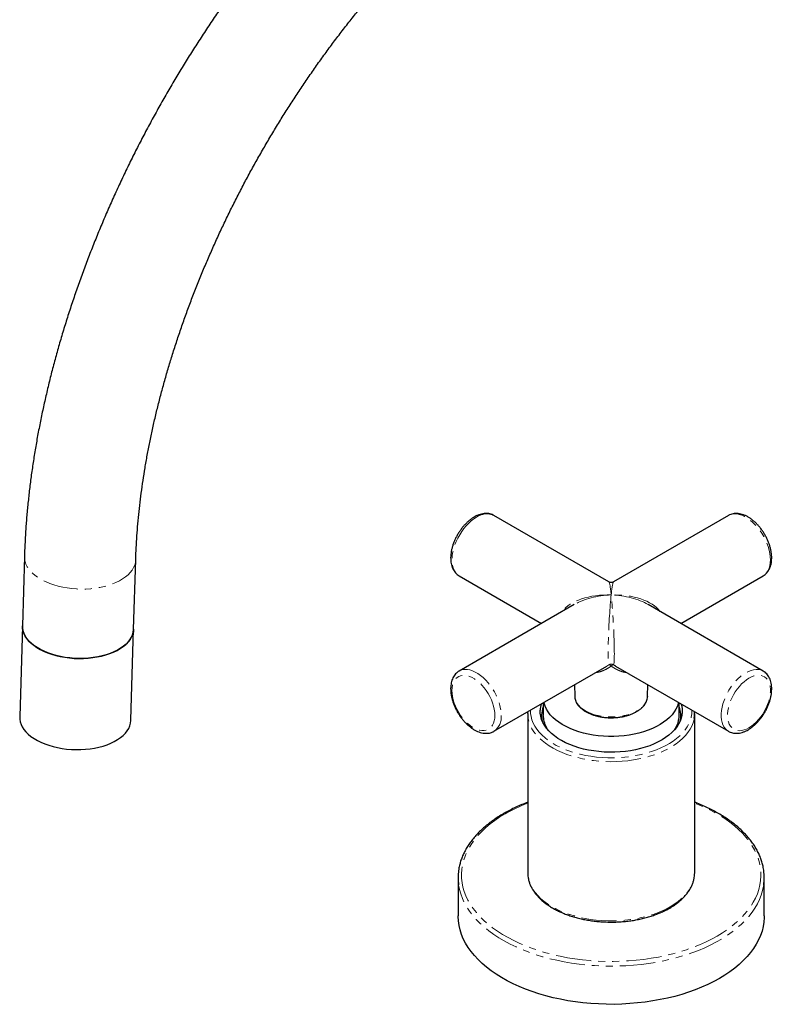
# Model space of a CAD drawing. Units: millimetres. Extents: x -86 to 608, y -114 to 1043.
# Drawn here: x 271 to 409, y -33 to 144 of the extents above; entities that cross this region are included whole.
import ezdxf

# ---------------------------------------------------------------- set-up
doc = ezdxf.new("R2010")
doc.units = ezdxf.units.MM
doc.linetypes.add('PHANTOM', pattern=[12.7, 6.35, -1.27, 1.27, -1.27, 1.27, -1.27])

msp = doc.modelspace()

# ---------------------------------------------------------------- linework, layer by layer
at = {"color": 7, "linetype": 'Continuous', "lineweight": 25}
for p, q in [((376.96, 43.11), (356.3, 55.03)), ((398.42, 55.03), (377.76, 43.11)), ((271.95, 47.69), (271.58, 35.23)), ((291.57, 34.64), (291.94, 47.09)), ((350.05, 44.21), (364.86, 35.66)), ((389.86, 35.66), (404.67, 44.21)), ((370.71, 39.04), (350.05, 27.11)), ((404.67, 27.11), (384.01, 39.04)), ((271.58, 35.23), (271.1, 18.88)), ((291.09, 18.28), (291.57, 34.64)), ((356.3, 16.29), (376.57, 27.99)), ((376.57, 27.99), (376.6, 28.01)), ((378.09, 28.03), (378.15, 27.99)), ((378.2, 27.96), (378.09, 28.02)), ((378.14, 27.99), (398.42, 16.29)), ((370.78, 24.65), (370.81, 22.61)), ((383.91, 22.61), (383.93, 24.65)), ((365.16, 21.4), (365.16, 19.13)), ((370.81, 22.61), (370.81, 22.56)), ((389.56, 19.13), (389.56, 21.4)), ((362.37, 19.79), (362.36, 19.72)), ((362.36, 19.49), (362.36, 19.7)), ((362.36, 19.49), (362.36, -9.09)), ((392.36, -9.09), (392.36, 19.49)), ((365.16, 19.13), (365.16, 19.1)), ((349.86, -9.98), (349.86, -16.84)), ((392.35, -9.29), (392.36, -9.2)), ((404.86, -16.84), (404.86, -9.98))]:
    msp.add_line(p, q, dxfattribs=at)
at = {"color": 8, "linetype": 'PHANTOM', "lineweight": 18}
for p, q in [((376.6, 28.01), (376.94, 28.21)), ((392.36, -9.2), (392.36, -9.09))]:
    msp.add_line(p, q, dxfattribs=at)
at = {"color": 8, "linetype": 'PHANTOM', "lineweight": 18, "flags": 128}
for points in [[(404.67, 44.21), (404.75, 44.26), (405.06, 44.5), (405.33, 44.8), (405.55, 45.16), (405.73, 45.57), (405.86, 46.03), (405.93, 46.53), (405.96, 47.07), (405.93, 47.64), (405.86, 48.23), (405.73, 48.83), (405.55, 49.45), (405.33, 50.07), (405.06, 50.68), (404.75, 51.28), (404.4, 51.86), (404.02, 52.41), (403.61, 52.94), (403.18, 53.42), (402.72, 53.86), (402.26, 54.24), (401.78, 54.58), (401.3, 54.86), (400.83, 55.07), (400.36, 55.22), (399.91, 55.31), (399.47, 55.33), (399.06, 55.28), (398.68, 55.16), (398.42, 55.03)], [(353.17, 54.72), (352.7, 54.42), (352.22, 54.06), (351.76, 53.64), (351.32, 53.18), (350.9, 52.68), (350.5, 52.14), (350.14, 51.57), (349.81, 50.98), (349.52, 50.37), (349.27, 49.76), (349.07, 49.14), (348.92, 48.53), (348.81, 47.93), (348.76, 47.35), (348.76, 46.8), (348.81, 46.28), (348.92, 45.8), (349.07, 45.36), (349.27, 44.98), (349.52, 44.65), (349.81, 44.37), (350.05, 44.21)], [(291.94, 47.09), (291.94, 47.07), (291.89, 46.6), (291.76, 46.13), (291.57, 45.68), (291.3, 45.23), (290.97, 44.8), (290.57, 44.4), (290.11, 44.01), (289.59, 43.64), (289.02, 43.31), (288.4, 43), (287.72, 42.72), (287.01, 42.48), (286.26, 42.28), (285.48, 42.11), (284.68, 41.98), (283.85, 41.88), (283.01, 41.83), (282.16, 41.82), (281.32, 41.84), (280.47, 41.91), (279.64, 42.02), (278.82, 42.16), (278.03, 42.35), (277.26, 42.57), (276.53, 42.82), (275.84, 43.11), (275.19, 43.42), (274.59, 43.77), (274.04, 44.14), (273.55, 44.54), (273.12, 44.96), (272.76, 45.39), (272.46, 45.84), (272.22, 46.3), (272.06, 46.77), (271.97, 47.24), (271.95, 47.69)], [(350.07, 27.12), (350.31, 27.24), (350.69, 27.36), (351.1, 27.4), (351.54, 27.39), (351.99, 27.3), (352.46, 27.15), (352.94, 26.93), (353.41, 26.66), (353.89, 26.32), (354.36, 25.93), (354.81, 25.5), (355.24, 25.01), (355.65, 24.49), (356.04, 23.94), (356.38, 23.36), (356.69, 22.76), (356.96, 22.15), (357.19, 21.53), (357.36, 20.91), (357.49, 20.31), (357.57, 19.72), (357.59, 19.15)], [(398.4, 16.3), (398.17, 16.45), (397.88, 16.72), (397.64, 17.06), (397.44, 17.44), (397.28, 17.88), (397.18, 18.36), (397.13, 18.88), (397.13, 19.43), (397.18, 20.01), (397.28, 20.61), (397.44, 21.22), (397.64, 21.84), (397.88, 22.45), (398.17, 23.06), (398.5, 23.65), (398.87, 24.22), (399.26, 24.76), (399.69, 25.26), (400.13, 25.72), (400.59, 26.14), (401.06, 26.5), (401.54, 26.8), (402.02, 27.05), (402.49, 27.23), (402.95, 27.35), (403.4, 27.4), (403.82, 27.39), (404.22, 27.31), (404.58, 27.16), (404.68, 27.1)], [(356.46, 19.15), (356.44, 19.68), (356.36, 20.24), (356.23, 20.81), (356.05, 21.38), (355.83, 21.96), (355.56, 22.53), (355.25, 23.08), (354.91, 23.61), (354.54, 24.12), (354.14, 24.58), (353.71, 25), (353.28, 25.37), (352.83, 25.69), (352.39, 25.95), (351.94, 26.14), (351.5, 26.27), (351.08, 26.34), (350.68, 26.34), (350.31, 26.27), (349.96, 26.14), (349.66, 25.94), (349.39, 25.68), (349.17, 25.36), (348.99, 24.99), (348.86, 24.56), (348.78, 24.1), (348.76, 23.6), (348.78, 23.07), (348.86, 22.51), (348.99, 21.94), (349.17, 21.36), (349.39, 20.79), (349.66, 20.22), (349.96, 19.66), (350.31, 19.13), (350.68, 18.63), (351.08, 18.17), (351.5, 17.75), (351.94, 17.38), (352.39, 17.06), (352.83, 16.8), (353.28, 16.6), (353.71, 16.47), (354.14, 16.41), (354.54, 16.41), (354.91, 16.48), (355.25, 16.61), (355.56, 16.81), (355.83, 17.07), (356.05, 17.39), (356.23, 17.76), (356.36, 18.18), (356.44, 18.65), (356.46, 19.15)], [(402.11, 16.92), (402.55, 17.21), (403, 17.56), (403.42, 17.95), (403.84, 18.4), (404.22, 18.88), (404.58, 19.39), (404.91, 19.94), (405.2, 20.5), (405.44, 21.08), (405.65, 21.65), (405.8, 22.23), (405.9, 22.79), (405.95, 23.34), (405.95, 23.85), (405.9, 24.34), (405.8, 24.78), (405.65, 25.18), (405.44, 25.53), (405.2, 25.82), (404.91, 26.05), (404.58, 26.21), (404.22, 26.31), (403.84, 26.35), (403.42, 26.32), (403, 26.22), (402.55, 26.05), (402.11, 25.82), (401.66, 25.54), (401.22, 25.19), (400.79, 24.79), (400.38, 24.35), (399.99, 23.87), (399.63, 23.35), (399.3, 22.81), (399.02, 22.25), (398.77, 21.67), (398.57, 21.09), (398.41, 20.52), (398.31, 19.96), (398.26, 19.41), (398.26, 18.89), (398.31, 18.41), (398.41, 17.97), (398.57, 17.57), (398.77, 17.22), (399.02, 16.93), (399.3, 16.7), (399.63, 16.53), (399.99, 16.43), (400.38, 16.4), (400.79, 16.43), (401.22, 16.53), (401.66, 16.7), (402.11, 16.92)], [(370.81, 22.56), (370.81, 22.44), (370.89, 22.04), (371.03, 21.66), (371.24, 21.28), (371.52, 20.92), (371.86, 20.57), (372.27, 20.25), (372.72, 19.96), (373.23, 19.7), (373.79, 19.46), (374.38, 19.26), (375.01, 19.1), (375.66, 18.98), (376.33, 18.9), (377.01, 18.86), (377.7, 18.86), (378.38, 18.9), (379.05, 18.98), (379.71, 19.1), (380.33, 19.26), (380.93, 19.46), (381.48, 19.7), (381.99, 19.96)], [(392.29, 18.66), (392.24, 18.39), (392.07, 17.8), (391.83, 17.22), (391.52, 16.65), (391.15, 16.09), (390.71, 15.55), (390.21, 15.03), (389.64, 14.53), (389.02, 14.05), (388.34, 13.6), (387.61, 13.17), (386.83, 12.78), (386.01, 12.42), (385.14, 12.09), (384.24, 11.8), (383.3, 11.54), (382.34, 11.32), (381.35, 11.15), (380.34, 11.01), (379.32, 10.91), (378.29, 10.85), (377.25, 10.83), (376.22, 10.86), (375.19, 10.92), (374.17, 11.03), (373.17, 11.18), (372.18, 11.37), (371.23, 11.59), (370.3, 11.85), (369.4, 12.15), (368.54, 12.49), (367.72, 12.86), (366.95, 13.26), (366.23, 13.68), (365.57, 14.14), (364.95, 14.62), (364.4, 15.13), (363.91, 15.66), (363.48, 16.2), (363.12, 16.76), (362.83, 17.33), (362.61, 17.92), (362.46, 18.51), (362.37, 19.1), (362.36, 19.49)], [(362.86, 20.08), (362.87, 19.51), (362.96, 18.92), (363.11, 18.34), (363.34, 17.76), (363.63, 17.2), (364, 16.65), (364.43, 16.11), (364.93, 15.59), (365.48, 15.1), (366.1, 14.63), (366.77, 14.18), (367.5, 13.76), (368.27, 13.38), (369.09, 13.02), (369.95, 12.7), (370.85, 12.42), (371.78, 12.17), (372.74, 11.97), (373.72, 11.8), (374.72, 11.67), (375.73, 11.58), (376.75, 11.54), (377.78, 11.53), (378.8, 11.57), (379.81, 11.65), (380.81, 11.77), (381.8, 11.93), (382.76, 12.13), (383.7, 12.37), (384.6, 12.65), (385.47, 12.96), (386.3, 13.31), (387.08, 13.69), (387.81, 14.1), (388.5, 14.54), (389.12, 15.01), (389.69, 15.5), (390.2, 16.01), (390.64, 16.55), (391.02, 17.1), (391.33, 17.66), (391.57, 18.23), (391.74, 18.82), (391.83, 19.4), (391.86, 19.99), (391.85, 20.08)], [(358.34, 1.49), (357.38, 0.91), (356.48, 0.3), (355.64, -0.33), (354.85, -0.99), (354.12, -1.67), (353.45, -2.37), (352.85, -3.09), (352.31, -3.83), (351.84, -4.58), (351.44, -5.35), (351.1, -6.12), (350.83, -6.91), (350.64, -7.7), (350.51, -8.49), (350.46, -9.29), (350.48, -10.09), (350.57, -10.89), (350.73, -11.69), (350.96, -12.47), (351.26, -13.26), (351.63, -14.03), (352.07, -14.78), (352.57, -15.53), (353.14, -16.26), (353.78, -16.97), (354.48, -17.66), (355.23, -18.33), (356.05, -18.97), (356.93, -19.59), (357.85, -20.19), (358.83, -20.75), (359.86, -21.29), (360.94, -21.79), (362.05, -22.27), (363.21, -22.7), (364.41, -23.11), (365.64, -23.47), (366.9, -23.8), (368.19, -24.09), (369.51, -24.35), (370.84, -24.56), (372.19, -24.73), (373.56, -24.87), (374.94, -24.96), (376.32, -25.01), (377.7, -25.02), (379.09, -24.99), (380.47, -24.92), (381.84, -24.81), (383.2, -24.65), (384.54, -24.46), (385.87, -24.23), (387.17, -23.95), (388.45, -23.64), (389.69, -23.29), (390.91, -22.91), (392.09, -22.49), (393.23, -22.03), (394.32, -21.55), (395.37, -21.03), (396.38, -20.47), (397.33, -19.89), (398.23, -19.29), (399.08, -18.65), (399.87, -18), (400.6, -17.32), (401.26, -16.62), (401.87, -15.9), (402.4, -15.16), (402.88, -14.41), (403.28, -13.64), (403.62, -12.87), (403.88, -12.08), (404.08, -11.29), (404.2, -10.49), (404.26, -9.69), (404.24, -8.89), (404.15, -8.1), (403.99, -7.3), (403.76, -6.51), (403.46, -5.73), (403.09, -4.96), (402.65, -4.2), (402.14, -3.46), (401.57, -2.73), (400.94, -2.02), (400.24, -1.33), (399.48, -0.66), (398.66, -0.01), (397.79, 0.61), (396.86, 1.2), (395.88, 1.77), (394.85, 2.3), (393.78, 2.81), (392.66, 3.28), (392.36, 3.4)], [(362.43, -9.93), (362.52, -10.37), (362.71, -10.95), (362.97, -11.53), (363.3, -12.1), (363.69, -12.65), (364.15, -13.19), (364.67, -13.71), (365.25, -14.2), (365.89, -14.67), (366.59, -15.11), (367.33, -15.53), (368.13, -15.91), (368.97, -16.26), (369.84, -16.58), (370.76, -16.86), (371.7, -17.11), (372.67, -17.31), (373.67, -17.48), (374.68, -17.61), (375.7, -17.69), (376.74, -17.74), (377.77, -17.74), (378.81, -17.7), (379.83, -17.63), (380.85, -17.51), (381.85, -17.35), (382.82, -17.15), (383.77, -16.91), (384.69, -16.64), (385.58, -16.33), (386.42, -15.98), (387.23, -15.61), (387.98, -15.2), (388.69, -14.76), (389.34, -14.3), (389.93, -13.81), (390.47, -13.29), (390.94, -12.76), (391.35, -12.21), (391.69, -11.65), (391.96, -11.07), (392.16, -10.48), (392.29, -9.89), (392.35, -9.29)], [(404.76, -11.33), (404.73, -11.5), (404.56, -12.31), (404.32, -13.11), (404.01, -13.9), (403.63, -14.68), (403.18, -15.45), (402.66, -16.2), (402.08, -16.94), (401.43, -17.66), (400.72, -18.36), (399.95, -19.03), (399.12, -19.69), (398.23, -20.32), (397.29, -20.92), (396.3, -21.49), (395.26, -22.04), (394.17, -22.55), (393.04, -23.03), (391.86, -23.47), (390.65, -23.88), (389.4, -24.26), (388.12, -24.59), (386.82, -24.89), (385.49, -25.15), (384.14, -25.37), (382.77, -25.55), (381.38, -25.69), (379.99, -25.79), (378.59, -25.84), (377.18, -25.86), (375.78, -25.83), (374.38, -25.77), (372.99, -25.66), (371.61, -25.51), (370.24, -25.32), (368.89, -25.09), (367.57, -24.82), (366.27, -24.51), (365, -24.17), (363.76, -23.78), (362.56, -23.36), (361.39, -22.91), (360.27, -22.42), (359.19, -21.9), (358.16, -21.35), (357.18, -20.77), (356.25, -20.16), (355.38, -19.53), (354.57, -18.87), (353.81, -18.18), (353.12, -17.48), (352.48, -16.75), (351.92, -16.01), (351.42, -15.25), (350.99, -14.48), (350.62, -13.7), (350.33, -12.91), (350.1, -12.11), (349.95, -11.3)]]:
    msp.add_lwpolyline(points, dxfattribs=at)
at = {"color": 7, "linetype": 'Continuous', "lineweight": 25, "flags": 128}
for points in [[(271.58, 35.23), (271.6, 34.83), (271.68, 34.36), (271.83, 33.89), (272.06, 33.43), (272.35, 32.98), (272.71, 32.54), (273.14, 32.13), (273.62, 31.73), (274.16, 31.35), (274.76, 31), (275.4, 30.68), (276.09, 30.39), (276.82, 30.13), (277.58, 29.91), (278.37, 29.73), (279.19, 29.58), (280.02, 29.47), (280.86, 29.39), (281.71, 29.36), (282.56, 29.37), (283.4, 29.42), (284.22, 29.51), (285.03, 29.64), (285.82, 29.8), (286.57, 30.01), (287.29, 30.24), (287.96, 30.52), (288.59, 30.82), (289.17, 31.15), (289.69, 31.52), (290.16, 31.9), (290.56, 32.31), (290.9, 32.74), (291.18, 33.18), (291.38, 33.63), (291.51, 34.1), (291.57, 34.57), (291.57, 34.64)], [(291.57, 34.64), (291.57, 34.61), (291.52, 34.14), (291.39, 33.68), (291.2, 33.22), (290.93, 32.78), (290.6, 32.35), (290.2, 31.94), (289.74, 31.55), (289.22, 31.19), (288.65, 30.85), (288.03, 30.55), (287.35, 30.27), (286.64, 30.03), (285.89, 29.82), (285.11, 29.65), (284.31, 29.52), (283.48, 29.43), (282.64, 29.38), (281.79, 29.36), (280.95, 29.39), (280.1, 29.46), (279.27, 29.56), (278.45, 29.71), (277.66, 29.89), (276.89, 30.11), (276.16, 30.37), (275.47, 30.65), (274.82, 30.97), (274.22, 31.32), (273.67, 31.69), (273.18, 32.09), (272.75, 32.5), (272.39, 32.94), (272.09, 33.38), (271.85, 33.84), (271.69, 34.31), (271.6, 34.78), (271.58, 35.23)], [(389.45, 21.46), (389.41, 21.32), (389.24, 20.79), (388.99, 20.27), (388.67, 19.76), (388.29, 19.27), (387.84, 18.79), (387.34, 18.34), (386.77, 17.91), (386.15, 17.51), (385.47, 17.13), (384.75, 16.79), (383.99, 16.48), (383.19, 16.2), (382.35, 15.97), (381.48, 15.76), (380.59, 15.6), (379.68, 15.48), (378.76, 15.4), (377.83, 15.35), (376.89, 15.35), (375.96, 15.4), (375.04, 15.48), (374.13, 15.6), (373.23, 15.76), (372.37, 15.97), (371.53, 16.2), (370.73, 16.48), (369.96, 16.79), (369.24, 17.13), (368.57, 17.51), (367.95, 17.91), (367.38, 18.34), (366.87, 18.79), (366.42, 19.27), (366.04, 19.76), (365.73, 20.27), (365.48, 20.79), (365.3, 21.32), (365.26, 21.46)], [(389.93, 21.19), (390.03, 20.82), (390.11, 20.27), (390.12, 19.72), (390.06, 19.17), (389.93, 18.63), (389.73, 18.09), (389.46, 17.56), (389.13, 17.04), (388.72, 16.54), (388.26, 16.06), (387.73, 15.6), (387.14, 15.17), (386.5, 14.76), (385.81, 14.38), (385.07, 14.03), (384.29, 13.71), (383.47, 13.43), (382.62, 13.19), (381.73, 12.98), (380.83, 12.81), (379.9, 12.68), (378.96, 12.59), (378, 12.54), (377.05, 12.53), (376.1, 12.57), (375.15, 12.64), (374.22, 12.76), (373.3, 12.91), (372.41, 13.11), (371.54, 13.34), (370.71, 13.61), (369.91, 13.91), (369.16, 14.25), (368.45, 14.62), (367.79, 15.02), (367.19, 15.45), (366.64, 15.9), (366.15, 16.37), (365.72, 16.86), (365.36, 17.38), (365.07, 17.9), (364.84, 18.44), (364.69, 18.98), (364.61, 19.53), (364.59, 20.08), (364.59, 20.08)], [(271.1, 18.88), (271.11, 18.47), (271.19, 18), (271.35, 17.53), (271.57, 17.07), (271.87, 16.62), (272.23, 16.19), (272.65, 15.77), (273.13, 15.37), (273.68, 15), (274.27, 14.65), (274.92, 14.33), (275.6, 14.04), (276.33, 13.78), (277.1, 13.56), (277.89, 13.37), (278.7, 13.22), (279.53, 13.11), (280.38, 13.04), (281.22, 13.01), (282.07, 13.02), (282.91, 13.06), (283.74, 13.15), (284.55, 13.28), (285.33, 13.45), (286.08, 13.65), (286.8, 13.89), (287.47, 14.16), (288.1, 14.46), (288.68, 14.8), (289.21, 15.16), (289.67, 15.54), (290.08, 15.95), (290.42, 16.38), (290.69, 16.82), (290.89, 17.28), (291.02, 17.74), (291.09, 18.21), (291.09, 18.28)], [(396.8, -28.07), (395.78, -28.63), (394.72, -29.15), (393.61, -29.65), (392.45, -30.11), (391.26, -30.54), (390.03, -30.93), (388.77, -31.29), (387.47, -31.6), (386.16, -31.88), (384.81, -32.12), (383.45, -32.32), (382.08, -32.48), (380.69, -32.6), (379.29, -32.68), (377.88, -32.72), (376.48, -32.71), (375.08, -32.66), (373.68, -32.58), (372.29, -32.45), (370.92, -32.28), (369.56, -32.07), (368.23, -31.82), (366.92, -31.53), (365.63, -31.2), (364.38, -30.84), (363.15, -30.44), (361.97, -30), (360.83, -29.53), (359.73, -29.03), (358.67, -28.49), (357.67, -27.92), (356.71, -27.33), (355.81, -26.71), (354.97, -26.06), (354.18, -25.39), (353.45, -24.69), (352.79, -23.98), (352.19, -23.24), (351.66, -22.49), (351.19, -21.73), (350.79, -20.95), (350.47, -20.16), (350.21, -19.37), (350.02, -18.56), (349.9, -17.75), (349.86, -16.94), (349.86, -16.84)], [(404.86, -16.84), (404.85, -17.15), (404.79, -17.96), (404.66, -18.76), (404.45, -19.57), (404.17, -20.36), (403.83, -21.15), (403.41, -21.92), (402.93, -22.68), (402.38, -23.43), (401.76, -24.16), (401.09, -24.87), (400.34, -25.56), (399.54, -26.22), (398.69, -26.87), (397.77, -27.48), (396.8, -28.07)]]:
    msp.add_lwpolyline(points, dxfattribs=at)
at = {"color": 8, "linetype": 'PHANTOM', "lineweight": 18}
for centre, radius, start, end in [((355, 52.23), 3.09, 65.1287, 126.1818), ((377.36, 27.53), 0.801, 58.1471, 121.8529), ((376.96, 27.74), 0.475, 33.7207, 93.321), ((377.75, 27.74), 0.475, 86.679, 146.2793), ((380.66, 22.94), 3.27, 294.0567, 354.1504), ((354.53, 18.81), 3.08, 304.6753, 6.2271), ((369.84, 19.23), 4.68, 181.6695, 216.218), ((384.88, 19.23), 4.67, 323.7743, 358.7252), ((372.82, -23.81), 29.15, 111.0269, 119.7849)]:
    msp.add_arc(centre, radius, start, end, dxfattribs=at)
at = {"color": 7, "linetype": 'Continuous', "lineweight": 25}
for centre, radius, start, end in [((369.02, 19.88), 4.43, 162.8915, 177.4533), ((369.25, 19.06), 4.39, 158.6617, 177.3861), ((385.59, 19.09), 4.27, 346.7877, 21.5619), ((387.33, 19.49), 5.02, 350.4512, 3.3838), ((369.1, 19.09), 4.24, 177.6856, 193.3221), ((359.07, -9.98), 9.21, 171.7487, 188.2131), ((395.65, -9.98), 9.2, 351.6019, 7.9416), ((367.4, -9.08), 5.04, 180.0183, 189.6782)]:
    msp.add_arc(centre, radius, start, end, dxfattribs=at)
at = {"color": 8, "linetype": 'PHANTOM', "lineweight": 18}
for major_axis, ratio, start_param, end_param in [((-0.41, 7.45), 0.051839, 5.463995, 6.249312), ((0.41, 7.45), 0.051839, 0.033873, 0.81919), ((9.4, -0.46), 0.541727, 1.597433, 2.796339), ((9.4, 0.46), 0.541727, 1.544159, 2.329476), ((0.41, 7.45), 0.051839, 0.81919, 3.116759), ((9.4, 0.46), 0.541727, 0.345253, 1.544159), ((-0.41, 7.45), 0.051839, 3.166426, 5.463995), ((9.4, -0.46), 0.541727, 0.812116, 1.597433)]:
    msp.add_ellipse((377.36, 35.66), major_axis=major_axis, ratio=ratio, start_param=start_param, end_param=end_param, dxfattribs=at)
at = {"color": 7, "linetype": 'Continuous', "lineweight": 25}
for points, knots in [([(458.07, 139.94), (458.07, 140.37), (458.06, 141.6), (458.02, 143.63), (457.92, 146), (457.77, 148.35), (457.58, 150.67), (457.33, 152.97), (457.03, 155.23), (456.69, 157.47), (456.29, 159.67), (455.85, 161.84), (455.36, 163.97), (454.82, 166.06), (454.22, 168.12), (453.59, 170.14), (452.9, 172.12), (452.17, 174.06), (451.38, 175.95), (450.56, 177.8), (449.68, 179.6), (448.77, 181.36), (447.8, 183.07), (446.8, 184.73), (445.75, 186.34), (444.66, 187.9), (443.53, 189.41), (442.36, 190.86), (441.15, 192.27), (439.9, 193.62), (438.61, 194.92), (437.29, 196.16), (435.93, 197.35), (434.54, 198.48), (433.11, 199.56), (431.65, 200.59), (430.15, 201.55), (428.63, 202.47), (427.07, 203.32), (425.48, 204.12), (423.87, 204.87), (422.22, 205.55), (420.55, 206.18), (418.84, 206.75), (417.11, 207.27), (415.36, 207.72), (413.57, 208.12), (411.77, 208.46), (409.93, 208.74), (408.08, 208.95), (406.2, 209.11), (404.3, 209.21), (402.37, 209.25), (400.43, 209.23), (398.47, 209.14), (396.49, 209), (394.49, 208.79), (392.48, 208.52), (390.45, 208.19), (388.41, 207.8), (386.35, 207.35), (384.29, 206.84), (382.21, 206.26), (380.13, 205.63), (378.04, 204.93), (375.95, 204.18), (373.85, 203.37), (371.75, 202.5), (369.64, 201.57), (367.54, 200.59), (365.43, 199.55), (363.33, 198.45), (361.23, 197.3), (359.13, 196.09), (357.04, 194.84), (354.96, 193.53), (352.88, 192.16), (350.81, 190.75), (348.75, 189.29), (346.7, 187.78), (344.66, 186.22), (342.63, 184.62), (340.61, 182.96), (338.61, 181.27), (336.62, 179.53), (334.65, 177.74), (332.69, 175.92), (330.75, 174.05), (328.83, 172.14), (326.92, 170.19), (325.04, 168.2), (323.18, 166.18), (321.34, 164.12), (319.52, 162.02), (317.72, 159.89), (315.95, 157.73), (314.2, 155.54), (312.48, 153.31), (310.78, 151.05), (309.11, 148.77), (307.47, 146.46), (305.85, 144.12), (304.27, 141.75), (302.71, 139.36), (301.19, 136.95), (299.7, 134.51), (298.24, 132.06), (296.81, 129.58), (295.42, 127.09), (294.06, 124.58), (292.73, 122.05), (291.44, 119.51), (290.19, 116.95), (288.97, 114.39), (287.79, 111.81), (286.65, 109.22), (285.55, 106.62), (284.48, 104.01), (283.46, 101.4), (282.47, 98.79), (281.53, 96.16), (280.63, 93.54), (279.77, 90.92), (278.95, 88.29), (278.17, 85.67), (277.44, 83.05), (276.75, 80.43), (276.11, 77.81), (275.51, 75.21), (274.95, 72.61), (274.44, 70.01), (273.97, 67.43), (273.56, 64.86), (273.18, 62.3), (272.86, 59.75), (272.58, 57.22), (272.34, 54.71), (272.16, 52.21), (272.03, 49.87), (271.98, 48.37), (271.95, 47.69)], [0, 0, 0, 0, 0.003943, 0.011368, 0.018795, 0.026222, 0.033648, 0.041072, 0.048493, 0.05591, 0.06332, 0.070724, 0.078119, 0.085503, 0.092874, 0.100232, 0.107573, 0.114896, 0.122199, 0.12948, 0.136737, 0.14397, 0.151176, 0.158355, 0.165506, 0.172629, 0.179724, 0.186791, 0.19383, 0.200843, 0.207832, 0.214798, 0.221744, 0.228671, 0.235583, 0.242482, 0.249371, 0.256254, 0.263134, 0.270014, 0.276896, 0.283783, 0.290679, 0.297587, 0.304509, 0.311449, 0.318408, 0.32539, 0.332395, 0.339425, 0.346481, 0.353564, 0.360675, 0.367813, 0.374979, 0.382171, 0.389389, 0.396631, 0.403897, 0.411184, 0.418492, 0.425817, 0.433159, 0.440515, 0.447884, 0.455264, 0.462653, 0.47005, 0.477453, 0.484861, 0.492272, 0.499686, 0.507101, 0.514517, 0.521932, 0.529347, 0.536759, 0.54417, 0.551579, 0.558985, 0.566388, 0.573788, 0.581184, 0.588578, 0.595968, 0.603356, 0.61074, 0.61812, 0.625498, 0.632873, 0.640244, 0.647613, 0.65498, 0.662344, 0.669705, 0.677065, 0.684422, 0.691777, 0.699131, 0.706483, 0.713834, 0.721184, 0.728532, 0.73588, 0.743227, 0.750574, 0.75792, 0.765267, 0.772613, 0.77996, 0.787307, 0.794654, 0.802002, 0.809351, 0.816702, 0.824053, 0.831406, 0.838761, 0.846117, 0.853476, 0.860836, 0.868199, 0.875565, 0.882933, 0.890304, 0.897678, 0.905055, 0.912435, 0.919818, 0.927205, 0.934596, 0.94199, 0.949387, 0.956788, 0.964193, 0.971602, 0.979013, 0.986428, 0.993846, 1, 1, 1, 1]), ([(291.94, 47.09), (291.96, 47.46), (291.99, 48.53), (292.08, 50.31), (292.23, 52.46), (292.42, 54.64), (292.65, 56.84), (292.93, 59.06), (293.25, 61.31), (293.61, 63.57), (294.01, 65.86), (294.46, 68.16), (294.94, 70.47), (295.47, 72.8), (296.05, 75.14), (296.66, 77.5), (297.32, 79.86), (298.01, 82.23), (298.75, 84.61), (299.53, 86.99), (300.35, 89.38), (301.2, 91.77), (302.1, 94.16), (303.04, 96.54), (304.01, 98.93), (305.02, 101.31), (306.07, 103.69), (307.15, 106.05), (308.27, 108.41), (309.43, 110.76), (310.62, 113.1), (311.84, 115.43), (313.1, 117.74), (314.39, 120.03), (315.71, 122.31), (317.06, 124.57), (318.44, 126.81), (319.85, 129.03), (321.28, 131.22), (322.75, 133.39), (324.24, 135.53), (325.75, 137.65), (327.29, 139.74), (328.85, 141.8), (330.44, 143.83), (332.04, 145.83), (333.67, 147.79), (335.31, 149.72), (336.97, 151.61), (338.65, 153.47), (340.35, 155.29), (342.06, 157.07), (343.78, 158.81), (345.51, 160.51), (347.26, 162.16), (349.01, 163.78), (350.78, 165.35), (352.55, 166.87), (354.33, 168.35), (356.11, 169.79), (357.89, 171.17), (359.68, 172.51), (361.47, 173.8), (363.26, 175.04), (365.05, 176.23), (366.84, 177.37), (368.62, 178.46), (370.4, 179.5), (372.17, 180.49), (373.93, 181.43), (375.69, 182.31), (377.43, 183.14), (379.16, 183.92), (380.89, 184.64), (382.6, 185.31), (384.29, 185.93), (385.97, 186.5), (387.63, 187.01), (389.28, 187.47), (390.91, 187.87), (392.52, 188.23), (394.11, 188.53), (395.68, 188.78), (397.23, 188.97), (398.76, 189.12), (400.26, 189.21), (401.75, 189.25), (403.21, 189.23), (404.66, 189.17), (406.08, 189.05), (407.47, 188.88), (408.85, 188.66), (410.21, 188.39), (411.54, 188.06), (412.85, 187.67), (414.14, 187.23), (415.41, 186.73), (416.65, 186.18), (417.86, 185.57), (419.05, 184.9), (420.21, 184.17), (421.34, 183.39), (422.43, 182.56), (423.49, 181.67), (424.51, 180.73), (425.5, 179.74), (426.44, 178.7), (427.35, 177.62), (428.23, 176.48), (429.06, 175.31), (429.86, 174.09), (430.63, 172.82), (431.35, 171.51), (432.05, 170.15), (432.7, 168.75), (433.32, 167.31), (433.9, 165.82), (434.45, 164.29), (434.96, 162.72), (435.43, 161.11), (435.87, 159.45), (436.27, 157.76), (436.63, 156.02), (436.95, 154.25), (437.23, 152.44), (437.47, 150.59), (437.67, 148.7), (437.83, 146.78), (437.95, 144.82), (438.03, 142.83), (438.07, 141.2), (438.07, 140.23), (438.07, 139.94)], [0, 0, 0, 0, 0.003972, 0.01156, 0.019153, 0.026749, 0.03435, 0.041955, 0.049565, 0.057179, 0.064798, 0.072422, 0.080049, 0.087682, 0.095318, 0.102958, 0.110603, 0.118251, 0.125903, 0.133558, 0.141217, 0.148878, 0.156543, 0.16421, 0.171879, 0.179551, 0.187224, 0.1949, 0.202576, 0.210255, 0.217934, 0.225614, 0.233295, 0.240976, 0.248658, 0.256339, 0.26402, 0.271701, 0.27938, 0.287059, 0.294737, 0.302413, 0.310088, 0.31776, 0.325431, 0.333099, 0.340765, 0.348428, 0.356088, 0.363744, 0.371398, 0.379048, 0.386694, 0.394336, 0.401974, 0.409607, 0.417237, 0.424861, 0.432481, 0.440096, 0.447707, 0.455312, 0.462913, 0.470508, 0.478099, 0.485686, 0.493268, 0.500846, 0.508421, 0.515993, 0.523562, 0.531129, 0.538695, 0.546261, 0.553829, 0.561398, 0.568972, 0.576551, 0.584138, 0.591735, 0.599345, 0.606971, 0.614616, 0.622285, 0.629981, 0.637708, 0.645473, 0.65328, 0.661135, 0.669043, 0.677011, 0.685044, 0.693146, 0.701321, 0.709572, 0.717896, 0.726292, 0.734751, 0.743262, 0.75181, 0.760377, 0.768937, 0.777469, 0.785956, 0.794384, 0.802744, 0.81103, 0.81924, 0.827376, 0.83544, 0.843438, 0.851374, 0.859254, 0.867084, 0.87487, 0.882618, 0.890333, 0.898019, 0.905681, 0.913323, 0.920948, 0.92856, 0.936161, 0.943753, 0.951339, 0.958921, 0.9665, 0.974077, 0.981655, 0.989232, 0.996811, 1, 1, 1, 1]), ([(356.28, 55.04), (356.24, 55.06), (356.08, 55.16), (355.78, 55.27), (355.37, 55.37), (354.95, 55.41), (354.51, 55.38), (354.06, 55.3), (353.59, 55.16), (353.16, 54.98), (352.89, 54.83), (352.77, 54.76)], [0, 0, 0, 0, 0.0425408, 0.1609222, 0.2793046, 0.398967, 0.5209347, 0.645737, 0.7733071, 0.9030662, 1, 1, 1, 1]), ([(404.66, 44.21), (404.66, 44.21), (404.8, 44.27), (405.02, 44.45), (405.32, 44.73), (405.58, 45.06), (405.8, 45.44), (405.97, 45.86), (406.09, 46.32), (406.17, 46.81), (406.2, 47.34), (406.18, 47.89), (406.11, 48.46), (406, 49.04), (405.84, 49.63), (405.63, 50.21), (405.39, 50.79), (405.1, 51.35), (404.78, 51.9), (404.43, 52.42), (404.05, 52.92), (403.65, 53.39), (403.22, 53.81), (402.77, 54.2), (402.31, 54.54), (401.84, 54.83), (401.36, 55.07), (400.87, 55.24), (400.39, 55.36), (399.92, 55.41), (399.46, 55.39), (399.03, 55.3), (398.68, 55.18), (398.48, 55.06), (398.41, 55.02)], [0, 0, 0, 0, 0.001796, 0.031862, 0.061841, 0.092029, 0.122721, 0.1541, 0.186205, 0.218928, 0.252075, 0.28544, 0.31885, 0.352209, 0.385489, 0.41869, 0.451827, 0.484923, 0.518004, 0.551098, 0.584225, 0.617414, 0.650694, 0.684092, 0.717627, 0.751303, 0.785094, 0.818889, 0.852492, 0.885648, 0.918106, 0.949729, 0.980563, 1, 1, 1, 1]), ([(352.77, 54.76), (352.69, 54.71), (352.45, 54.57), (352.06, 54.29), (351.61, 53.92), (351.18, 53.5), (350.76, 53.04), (350.38, 52.55), (350.02, 52.04), (349.69, 51.49), (349.4, 50.93), (349.14, 50.36), (348.93, 49.78), (348.76, 49.19), (348.63, 48.61), (348.55, 48.03), (348.51, 47.47), (348.53, 46.93), (348.6, 46.41), (348.72, 45.92), (348.9, 45.47), (349.13, 45.07), (349.4, 44.72), (349.7, 44.43), (349.93, 44.28), (350.04, 44.21)], [0, 0, 0, 0, 0.02417, 0.069196, 0.114139, 0.158983, 0.203718, 0.248357, 0.29293, 0.337469, 0.382013, 0.426591, 0.471238, 0.515993, 0.560895, 0.605973, 0.651244, 0.696688, 0.742212, 0.78758, 0.832478, 0.876548, 0.919534, 0.961406, 1, 1, 1, 1]), ([(350.07, 27.12), (350.06, 27.12), (349.92, 27.05), (349.7, 26.88), (349.39, 26.59), (349.14, 26.26), (348.92, 25.88), (348.75, 25.46), (348.62, 25.01), (348.54, 24.51), (348.51, 23.98), (348.53, 23.43), (348.6, 22.86), (348.72, 22.28), (348.88, 21.7), (349.08, 21.11), (349.33, 20.54), (349.61, 19.97), (349.93, 19.42), (350.28, 18.9), (350.66, 18.4), (351.07, 17.94), (351.49, 17.51), (351.94, 17.12), (352.4, 16.78), (352.88, 16.49), (353.36, 16.25), (353.84, 16.08), (354.33, 15.96), (354.8, 15.92), (355.25, 15.93), (355.68, 16.02), (356.02, 16.14), (356.21, 16.24), (356.27, 16.28)], [0, 0, 0, 0, 0.002863, 0.032986, 0.063022, 0.093269, 0.12402, 0.155459, 0.187625, 0.220411, 0.253622, 0.28705, 0.320525, 0.353948, 0.387292, 0.420556, 0.453757, 0.486917, 0.520061, 0.553219, 0.58641, 0.619663, 0.653007, 0.686468, 0.720068, 0.753808, 0.787664, 0.821524, 0.855192, 0.888411, 0.920932, 0.952615, 0.983509, 1, 1, 1, 1]), ([(401.94, 16.56), (402.03, 16.61), (402.27, 16.75), (402.66, 17.03), (403.11, 17.4), (403.54, 17.82), (403.95, 18.28), (404.34, 18.77), (404.7, 19.29), (405.02, 19.83), (405.32, 20.39), (405.57, 20.96), (405.79, 21.55), (405.96, 22.13), (406.09, 22.71), (406.17, 23.29), (406.2, 23.85), (406.18, 24.39), (406.11, 24.91), (405.99, 25.4), (405.81, 25.85), (405.59, 26.25), (405.32, 26.6), (405.02, 26.89), (404.79, 27.03), (404.68, 27.1)], [0, 0, 0, 0, 0.024204, 0.069293, 0.114299, 0.159206, 0.204004, 0.248706, 0.293341, 0.337943, 0.382549, 0.42719, 0.471899, 0.516718, 0.561683, 0.606824, 0.652158, 0.697666, 0.743254, 0.788686, 0.833646, 0.877778, 0.920825, 0.962756, 1, 1, 1, 1]), ([(370.81, 22.55), (370.82, 22.45), (370.83, 22.22), (370.92, 21.86), (371.08, 21.48), (371.3, 21.12), (371.58, 20.77), (371.92, 20.43), (372.31, 20.12), (372.75, 19.84), (373.23, 19.58), (373.76, 19.35), (374.32, 19.16), (374.92, 19), (375.53, 18.87), (376.16, 18.79), (376.81, 18.73), (377.45, 18.72), (378.1, 18.75), (378.74, 18.81), (379.37, 18.91), (379.98, 19.04), (380.56, 19.21), (381.11, 19.42), (381.57, 19.62), (381.83, 19.77), (381.93, 19.82)], [0, 0, 0, 0, 0.0325504, 0.0737264, 0.1150874, 0.1568285, 0.1990179, 0.2416064, 0.2844792, 0.3275136, 0.3706134, 0.4137069, 0.4567673, 0.4997869, 0.5427678, 0.5857171, 0.6286442, 0.6715601, 0.7144761, 0.7574014, 0.8003465, 0.8433232, 0.886343, 0.9294164, 0.9725508, 1, 1, 1, 1]), ([(381.93, 19.82), (382.01, 19.87), (382.25, 20.01), (382.6, 20.27), (382.97, 20.59), (383.28, 20.94), (383.54, 21.31), (383.73, 21.69), (383.85, 22.08), (383.91, 22.42), (383.9, 22.63), (383.9, 22.71)], [0, 0, 0, 0, 0.065786, 0.190461, 0.315208, 0.439703, 0.563591, 0.686453, 0.807956, 0.928066, 1, 1, 1, 1]), ([(365.17, 19.09), (365.16, 19.03), (365.16, 18.78), (365.22, 18.36), (365.34, 17.83), (365.53, 17.32), (365.69, 16.95), (365.81, 16.77), (365.83, 16.74)], [0, 0, 0, 0, 0.0843209, 0.3044808, 0.5247581, 0.7458319, 0.9682227, 1, 1, 1, 1]), ([(388.93, 16.82), (388.99, 16.94), (389.15, 17.23), (389.34, 17.7), (389.48, 18.23), (389.55, 18.71), (389.55, 19.01), (389.56, 19.13)], [0, 0, 0, 0, 0.1655826, 0.3949785, 0.622602, 0.8486218, 1, 1, 1, 1]), ([(398.4, 16.31), (398.45, 16.27), (398.62, 16.17), (398.94, 16.05), (399.34, 15.95), (399.77, 15.92), (400.2, 15.94), (400.66, 16.02), (401.12, 16.16), (401.55, 16.34), (401.82, 16.49), (401.94, 16.56)], [0, 0, 0, 0, 0.053655, 0.170662, 0.28767, 0.405944, 0.526496, 0.649849, 0.775939, 0.904191, 1, 1, 1, 1]), ([(362.36, 3.55), (362, 3.41), (361.27, 3.13), (360.23, 2.66), (359.22, 2.17), (358.5, 1.78), (358.12, 1.56), (358.04, 1.52)], [0, 0, 0, 0, 0.231916, 0.471628, 0.711412, 0.938613, 1, 1, 1, 1]), ([(404.76, -8.66), (404.73, -8.48), (404.67, -8.05), (404.5, -7.36), (404.26, -6.59), (403.95, -5.83), (403.58, -5.07), (403.14, -4.33), (402.65, -3.61), (402.09, -2.89), (401.48, -2.2), (400.81, -1.52), (400.09, -0.86), (399.31, -0.23), (398.48, 0.38), (397.6, 0.97), (396.67, 1.53), (395.7, 2.06), (394.68, 2.57), (393.63, 3.04), (392.85, 3.37), (392.42, 3.53), (392.36, 3.55)], [0, 0, 0, 0, 0.035274, 0.087605, 0.140026, 0.192569, 0.245252, 0.298082, 0.351053, 0.404155, 0.457369, 0.510674, 0.564051, 0.617479, 0.670943, 0.724429, 0.777925, 0.831421, 0.884912, 0.938394, 0.991863, 1, 1, 1, 1]), ([(358.04, 1.52), (357.87, 1.42), (357.39, 1.14), (356.63, 0.65), (355.78, 0.05), (354.97, -0.57), (354.22, -1.22), (353.53, -1.89), (352.89, -2.58), (352.3, -3.29), (351.78, -4.02), (351.32, -4.76), (350.92, -5.51), (350.58, -6.27), (350.3, -7.04), (350.1, -7.82), (349.98, -8.34), (349.96, -8.6), (349.96, -8.6)], [0, 0, 0, 0, 0.036486, 0.105699, 0.174928, 0.244153, 0.313361, 0.382535, 0.451654, 0.520694, 0.589629, 0.658428, 0.727066, 0.79552, 0.863778, 0.931841, 0.999723, 1, 1, 1, 1]), ([(362.44, -9.99), (362.47, -10.14), (362.53, -10.48), (362.7, -11.01), (362.94, -11.58), (363.25, -12.13), (363.61, -12.68), (364.04, -13.2), (364.52, -13.71), (365.06, -14.2), (365.65, -14.67), (366.3, -15.11), (366.99, -15.52), (367.72, -15.91), (368.5, -16.27), (369.31, -16.59), (370.16, -16.89), (371.04, -17.14), (371.94, -17.37), (372.87, -17.56), (373.82, -17.71), (374.78, -17.83), (375.75, -17.91), (376.73, -17.95), (377.71, -17.96), (378.69, -17.93), (379.66, -17.86), (380.63, -17.75), (381.58, -17.61), (382.51, -17.43), (383.42, -17.21), (384.31, -16.96), (385.16, -16.68), (385.99, -16.36), (386.77, -16.01), (387.52, -15.64), (388.23, -15.23), (388.89, -14.79), (389.49, -14.33), (390.05, -13.85), (390.55, -13.34), (391, -12.81), (391.38, -12.27), (391.71, -11.71), (391.97, -11.14), (392.16, -10.56), (392.29, -9.99), (392.34, -9.57), (392.35, -9.35), (392.35, -9.31)], [0, 0, 0, 0, 0.016531, 0.037764, 0.059085, 0.080516, 0.102065, 0.123724, 0.145475, 0.167297, 0.189168, 0.21107, 0.232986, 0.254905, 0.276819, 0.298725, 0.32062, 0.342504, 0.364377, 0.386241, 0.408096, 0.429944, 0.451788, 0.473628, 0.495467, 0.517306, 0.539147, 0.560991, 0.582841, 0.604698, 0.626564, 0.64844, 0.67033, 0.692232, 0.71415, 0.736081, 0.758026, 0.77998, 0.801939, 0.823889, 0.845817, 0.867704, 0.889526, 0.91126, 0.932883, 0.954383, 0.975761, 0.995843, 1, 1, 1, 1])]:
    msp.add_open_spline(points, degree=3, knots=knots, dxfattribs=at)
msp.add_open_spline([(377.76, 43.11), (377.69, 43.08), (377.57, 43.02), (377.36, 42.99), (377.15, 43.02), (377.02, 43.08), (376.96, 43.11)], degree=3, dxfattribs=at)
at = {"color": 8, "linetype": 'PHANTOM', "lineweight": 18}
for points, knots in [([(377.36, 28), (377.26, 27.93), (377.06, 27.79), (376.65, 27.54), (376.24, 27.32), (375.8, 27.13), (375.37, 26.98), (374.96, 26.87), (374.67, 26.85), (374.58, 26.84)], [0, 0, 0, 0, 0.118231, 0.231683, 0.454498, 0.575326, 0.696597, 0.910485, 1, 1, 1, 1]), ([(380.16, 26.83), (380.14, 26.83), (380.01, 26.84), (379.76, 26.88), (379.45, 26.95), (379.17, 27.04), (378.93, 27.13), (378.68, 27.23), (378.44, 27.34), (378.2, 27.47), (377.95, 27.61), (377.72, 27.75), (377.52, 27.89), (377.4, 27.97), (377.36, 28)], [0, 0, 0, 0, 0.017627, 0.134792, 0.25256, 0.33831, 0.424246, 0.5107, 0.59731, 0.685622, 0.774072, 0.862907, 0.951859, 1, 1, 1, 1]), ([(377.78, 28.21), (377.82, 28.18), (377.93, 28.12), (378.03, 28.06), (378.09, 28.03)], [0, 0, 0, 0, 0.430965, 1, 1, 1, 1])]:
    msp.add_open_spline(points, degree=3, knots=knots, dxfattribs=at)

doc.saveas('drawing.dxf')
